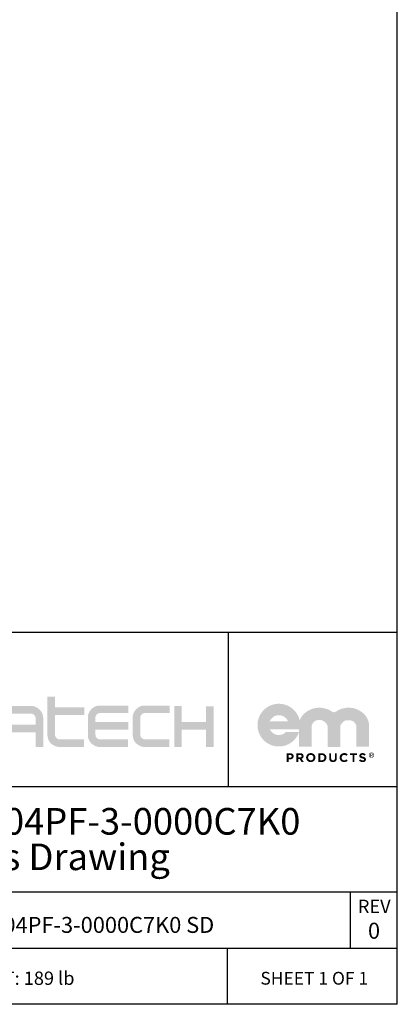
# Model space of a CAD drawing. Units: inches. Extents: x 0.5 to 10.5, y 0.5 to 7.9.
# Drawn here: x 9 to 10.5, y 0.5 to 4.4 of the extents above; entities that cross this region are included whole.
import ezdxf

# ---------------------------------------------------------------- set-up
doc = ezdxf.new("R2010")
doc.units = ezdxf.units.IN
doc.header["$MEASUREMENT"] = 0
for name, color, linetype in [('FORMAT', 7, 'Continuous'), ('LOGO_BLACK', 7, 'Continuous'), ('LOGO_BLUE', 152, 'Continuous')]:
    doc.layers.add(name, color=color, linetype=linetype)
doc.styles.add('SLDTEXTSTYLE0', font='TXT', dxfattribs={"width": 0.75})
doc.styles.add('SLDTEXTSTYLE2', font='TXT', dxfattribs={"width": 0.6875})

# ---------------------------------------------------------------- blocks, each defined once
blk = doc.blocks.new('SW_NOTE_1')
at = {"layer": 'FORMAT', "color": 0, "char_height": 0.104167, "attachment_point": 2, "style": 'SLDTEXTSTYLE0'}
for s, insert in [('DKSCBA2B-04PF-3-0000C7K0', (0.9538, 0.1343)), ('Sales Drawing', (0.9386, -0.0046))]:
    blk.add_mtext(s, dxfattribs=dict(at, insert=insert))

msp = doc.modelspace()

# ---------------------------------------------------------------- hatches: boundary and pattern name
at = {"layer": 'LOGO_BLACK'}
h = msp.add_hatch(color=256, dxfattribs=at)
edge = h.paths.add_edge_path(flags=0)
edge.add_spline(control_points=[(10.3893594, 1.508421), (10.3892832, 1.5650037), (10.3894293, 1.5899338)], knot_values=[0, 0, 0, 1, 1, 1], weights=[1, 1, 1], degree=2, periodic=0)
edge.add_spline(control_points=[(10.3894293, 1.5899338), (10.3895584, 1.6133992), (10.3764139, 1.6362253), (10.3505228, 1.6498334)], knot_values=[0, 0, 0, 0, 1, 1, 1, 1], weights=[1, 1, 1, 1], degree=3, periodic=0)
edge.add_spline(control_points=[(10.3505228, 1.6498334), (10.337245, 1.6574745), (10.3221362, 1.6607892), (10.3071163, 1.6602939)], knot_values=[0, 0, 0, 0, 1, 1, 1, 1], weights=[1, 1, 1, 1], degree=3, periodic=0)
edge.add_spline(control_points=[(10.3071163, 1.6602939), (10.2920901, 1.6597986), (10.2771549, 1.6554785), (10.2642115, 1.6478501)], knot_values=[0, 0, 0, 0, 1, 1, 1, 1], weights=[1, 1, 1, 1], degree=3, periodic=0)
edge.add_spline(control_points=[(10.2642115, 1.6478501), (10.2634601, 1.6471537), (10.2627341, 1.6465674), (10.2620059, 1.6460382)], knot_values=[0, 0, 0, 0, 1, 1, 1, 1], weights=[1, 1, 1, 1], degree=3, periodic=0)
edge.add_spline(control_points=[(10.2620059, 1.6460382), (10.2607656, 1.6453926), (10.2595316, 1.6447872), (10.2582954, 1.6442856)], knot_values=[0, 0, 0, 0, 1, 1, 1, 1], weights=[1, 1, 1, 1], degree=3, periodic=0)
edge.add_spline(control_points=[(10.2582954, 1.6442856), (10.2526609, 1.6419954), (10.2470178, 1.6416652), (10.2403419, 1.6478501)], knot_values=[0, 0, 0, 0, 1, 1, 1, 1], weights=[1, 1, 1, 1], degree=3, periodic=0)
edge.add_spline(control_points=[(10.2403419, 1.6478501), (10.2273963, 1.6554785), (10.2124569, 1.6597986), (10.197437, 1.6602939)], knot_values=[0, 0, 0, 0, 1, 1, 1, 1], weights=[1, 1, 1, 1], degree=3, periodic=0)
edge.add_spline(control_points=[(10.197437, 1.6602939), (10.1824108, 1.6607892), (10.1673084, 1.6574745), (10.1540284, 1.6498334)], knot_values=[0, 0, 0, 0, 1, 1, 1, 1], weights=[1, 1, 1, 1], degree=3, periodic=0)
edge.add_spline(control_points=[(10.1540284, 1.6498334), (10.1356558, 1.6401835), (10.1237389, 1.6258748), (10.1183922, 1.6100019)], knot_values=[0, 0, 0, 0, 1, 1, 1, 1], weights=[1, 1, 1, 1], degree=3, periodic=0)
edge.add_spline(control_points=[(10.1183922, 1.6100019), (10.1102007, 1.6475156), (10.0767468, 1.6756927), (10.0368117, 1.6756927)], knot_values=[0, 0, 0, 0, 1, 1, 1, 1], weights=[1, 1, 1, 1], degree=3, periodic=0)
edge.add_spline(control_points=[(10.0368117, 1.6756927), (9.9907636, 1.6756927), (9.9532986, 1.6382319), (9.9532986, 1.5921817)], knot_values=[0, 0, 0, 0, 1, 1, 1, 1], weights=[1, 1, 1, 1], degree=3, periodic=0)
edge.add_spline(control_points=[(9.9532986, 1.5921817), (9.9532986, 1.5461337), (9.9907636, 1.5086623), (10.0368117, 1.5086623)], knot_values=[0, 0, 0, 0, 1, 1, 1, 1], weights=[1, 1, 1, 1], degree=3, periodic=0)
edge.add_spline(control_points=[(10.0368117, 1.5086623), (10.0728119, 1.5086623), (10.1034888, 1.5315921), (10.1152003, 1.5635856)], knot_values=[0, 0, 0, 0, 1, 1, 1, 1], weights=[1, 1, 1, 1], degree=3, periodic=0)
edge.add_spline(control_points=[(10.1152003, 1.5635856), (10.1152257, 1.53783), (10.1151897, 1.508421)], knot_values=[0, 0, 0, 1, 1, 1], weights=[1, 1, 1], degree=2, periodic=0)
edge.add_line((10.1151897, 1.508421), (10.1407506, 1.508421))
edge.add_line((10.1407506, 1.508421), (10.1653187, 1.508421))
edge.add_line((10.1653187, 1.508421), (10.1653187, 1.5495902))
edge.add_line((10.1653187, 1.5495902), (10.1653187, 1.5907488))
edge.add_spline(control_points=[(10.1653187, 1.5907488), (10.1666247, 1.5961018), (10.1709533, 1.6014887)], knot_values=[0, 0, 0, 1, 1, 1], weights=[1, 1, 1], degree=2, periodic=0)
edge.add_spline(control_points=[(10.1709533, 1.6014887), (10.1752776, 1.6068693), (10.1826267, 1.6122879), (10.1946981, 1.6124107)], knot_values=[0, 0, 0, 0, 1, 1, 1, 1], weights=[1, 1, 1, 1], degree=3, periodic=0)
edge.add_spline(control_points=[(10.1946981, 1.6124107), (10.2067694, 1.6125356), (10.2148614, 1.6069497), (10.2199351, 1.6013427)], knot_values=[0, 0, 0, 0, 1, 1, 1, 1], weights=[1, 1, 1, 1], degree=3, periodic=0)
edge.add_spline(control_points=[(10.2199351, 1.6013427), (10.2250087, 1.5957314), (10.227064, 1.5900862)], knot_values=[0, 0, 0, 1, 1, 1], weights=[1, 1, 1], degree=2, periodic=0)
edge.add_line((10.227064, 1.5900862), (10.227064, 1.5485932))
edge.add_line((10.227064, 1.5485932), (10.227064, 1.5070938))
edge.add_line((10.227064, 1.5070938), (10.2522947, 1.5070938))
edge.add_line((10.2522947, 1.5070938), (10.2526143, 1.5070938))
edge.add_line((10.2526143, 1.5070938), (10.2774851, 1.5070938))
edge.add_line((10.2774851, 1.5070938), (10.2775169, 1.5070938))
edge.add_line((10.2775169, 1.5070938), (10.2775169, 1.5492494))
edge.add_line((10.2775169, 1.5492494), (10.2775169, 1.5901709))
edge.add_spline(control_points=[(10.2775169, 1.5901709), (10.277792, 1.5908779), (10.2798939, 1.5961187), (10.2846119, 1.6013427)], knot_values=[0, 0, 0, 0, 1, 1, 1, 1], weights=[1, 1, 1, 1], degree=3, periodic=0)
edge.add_spline(control_points=[(10.2846119, 1.6013427), (10.2873297, 1.6043399), (10.290909, 1.6073222), (10.295498, 1.6094347)], knot_values=[0, 0, 0, 0, 1, 1, 1, 1], weights=[1, 1, 1, 1], degree=3, periodic=0)
edge.add_spline(control_points=[(10.295498, 1.6094347), (10.2990624, 1.6107132), (10.3032894, 1.6115323), (10.3083123, 1.611581)], knot_values=[0, 0, 0, 0, 1, 1, 1, 1], weights=[1, 1, 1, 1], degree=3, periodic=0)
edge.add_spline(control_points=[(10.3083123, 1.611581), (10.3158624, 1.6116572), (10.3221426, 1.6098771), (10.3272543, 1.6073498)], knot_values=[0, 0, 0, 0, 1, 1, 1, 1], weights=[1, 1, 1, 1], degree=3, periodic=0)
edge.add_spline(control_points=[(10.3272543, 1.6073498), (10.3298747, 1.6055866), (10.3319554, 1.6035313), (10.3336001, 1.6014887)], knot_values=[0, 0, 0, 0, 1, 1, 1, 1], weights=[1, 1, 1, 1], degree=3, periodic=0)
edge.add_spline(control_points=[(10.3336001, 1.6014887), (10.3379244, 1.5961018), (10.3392283, 1.5907488)], knot_values=[0, 0, 0, 1, 1, 1], weights=[1, 1, 1], degree=2, periodic=0)
edge.add_line((10.3392283, 1.5907488), (10.3392283, 1.5495902))
edge.add_line((10.3392283, 1.5495902), (10.3392283, 1.508421))
edge.add_line((10.3392283, 1.508421), (10.3638028, 1.508421))
edge.add_line((10.3638028, 1.508421), (10.3893594, 1.508421))
edge = h.paths.add_edge_path(flags=0)
edge.add_line((10.0724288, 1.6073223), (10.0011966, 1.6073223))
edge.add_spline(control_points=[(10.0011966, 1.6073223), (10.0071042, 1.6211568), (10.0208435, 1.6308786), (10.0368117, 1.6308786)], knot_values=[0, 0, 0, 0, 1, 1, 1, 1], weights=[1, 1, 1, 1], degree=3, periodic=0)
edge.add_spline(control_points=[(10.0368117, 1.6308786), (10.0527819, 1.6308786), (10.0665191, 1.6211568), (10.0724288, 1.6073223)], knot_values=[0, 0, 0, 0, 1, 1, 1, 1], weights=[1, 1, 1, 1], degree=3, periodic=0)
edge = h.paths.add_edge_path(flags=0)
edge.add_line((10.0719335, 1.575695), (10.115177, 1.575695))
edge.add_spline(control_points=[(10.115177, 1.575695), (10.1151834, 1.5724544), (10.1151897, 1.5690487), (10.1151939, 1.5655541)], knot_values=[0, 0, 0, 0, 1, 1, 1, 1], weights=[1, 1, 1, 1], degree=3, periodic=0)
edge.add_line((10.1151939, 1.5655541), (10.0648321, 1.5655541))
edge.add_spline(control_points=[(10.0648321, 1.5655541), (10.0577794, 1.5581288), (10.0478374, 1.5534827), (10.0368117, 1.5534827)], knot_values=[0, 0, 0, 0, 1, 1, 1, 1], weights=[1, 1, 1, 1], degree=3, periodic=0)
edge.add_spline(control_points=[(10.0368117, 1.5534827), (10.0213558, 1.5534827), (10.0079954, 1.5625886), (10.0017999, 1.5757162)], knot_values=[0, 0, 0, 0, 1, 1, 1, 1], weights=[1, 1, 1, 1], degree=3, periodic=0)
edge.add_line((10.0017999, 1.5757162), (10.0718256, 1.5757162))
edge.add_spline(control_points=[(10.0718256, 1.5757162), (10.0718256, 1.5757056), (10.0719335, 1.575695)], knot_values=[0, 0, 0, 1, 1, 1], weights=[1, 1, 1], degree=2, periodic=0)
h = msp.add_hatch(color=256, dxfattribs=at)
edge = h.paths.add_edge_path(flags=0)
edge.add_spline(control_points=[(10.0944559, 1.4703813), (10.0944559, 1.4624883), (10.0883154, 1.4583968), (10.0806658, 1.4583968)], knot_values=[0, 0, 0, 0, 1, 1, 1, 1], weights=[1, 1, 1, 1], degree=3, periodic=0)
edge.add_line((10.0806658, 1.4583968), (10.0749614, 1.4583968))
edge.add_line((10.0749614, 1.4583968), (10.0749614, 1.4481563))
edge.add_line((10.0749614, 1.4481563), (10.0674557, 1.4481563))
edge.add_line((10.0674557, 1.4481563), (10.0674557, 1.4822749))
edge.add_line((10.0674557, 1.4822749), (10.081394, 1.4822749))
edge.add_spline(control_points=[(10.081394, 1.4822749), (10.0895346, 1.4822749), (10.0944559, 1.4774489), (10.0944559, 1.4704787)], knot_values=[0, 0, 0, 0, 1, 1, 1, 1], weights=[1, 1, 1, 1], degree=3, periodic=0)
edge.add_line((10.0944559, 1.4704787), (10.0944559, 1.4703813))
edge = h.paths.add_edge_path(flags=0)
edge.add_line((10.0749614, 1.4650706), (10.0809071, 1.4650706))
edge.add_spline(control_points=[(10.0809071, 1.4650706), (10.08466, 1.4650706), (10.0868549, 1.4673143), (10.0868549, 1.4702353)], knot_values=[0, 0, 0, 0, 1, 1, 1, 1], weights=[1, 1, 1, 1], degree=3, periodic=0)
edge.add_line((10.0868549, 1.4702353), (10.0868549, 1.4703326))
edge.add_spline(control_points=[(10.0868549, 1.4703326), (10.0868549, 1.473696), (10.0845139, 1.4754973), (10.0807632, 1.4754973)], knot_values=[0, 0, 0, 0, 1, 1, 1, 1], weights=[1, 1, 1, 1], degree=3, periodic=0)
edge.add_line((10.0807632, 1.4754973), (10.0749614, 1.4754973))
edge.add_line((10.0749614, 1.4754973), (10.0749614, 1.4650706))
h = msp.add_hatch(color=256, dxfattribs=at)
edge = h.paths.add_edge_path(flags=0)
edge.add_spline(control_points=[(10.1333545, 1.4709164), (10.1333545, 1.465411), (10.1303785, 1.4619502), (10.1260457, 1.4603437)], knot_values=[0, 0, 0, 0, 1, 1, 1, 1], weights=[1, 1, 1, 1], degree=3, periodic=0)
edge.add_line((10.1260457, 1.4603437), (10.134379, 1.448158))
edge.add_line((10.134379, 1.448158), (10.1256075, 1.448158))
edge.add_line((10.1256075, 1.448158), (10.1182965, 1.4590758))
edge.add_line((10.1182965, 1.4590758), (10.1123995, 1.4590758))
edge.add_line((10.1123995, 1.4590758), (10.1123995, 1.448158))
edge.add_line((10.1123995, 1.448158), (10.1048938, 1.448158))
edge.add_line((10.1048938, 1.448158), (10.1048938, 1.4822702))
edge.add_line((10.1048938, 1.4822702), (10.1204915, 1.4822702))
edge.add_spline(control_points=[(10.1204915, 1.4822702), (10.1285306, 1.4822702), (10.1333545, 1.4780327), (10.1333545, 1.4710117)], knot_values=[0, 0, 0, 0, 1, 1, 1, 1], weights=[1, 1, 1, 1], degree=3, periodic=0)
edge.add_line((10.1333545, 1.4710117), (10.1333545, 1.4709164))
edge = h.paths.add_edge_path(flags=0)
edge.add_line((10.1123995, 1.465701), (10.1200005, 1.465701))
edge.add_spline(control_points=[(10.1200005, 1.465701), (10.1236559, 1.465701), (10.1257536, 1.4676525), (10.1257536, 1.470527)], knot_values=[0, 0, 0, 0, 1, 1, 1, 1], weights=[1, 1, 1, 1], degree=3, periodic=0)
edge.add_line((10.1257536, 1.470527), (10.1257536, 1.4706243))
edge.add_spline(control_points=[(10.1257536, 1.4706243), (10.1257536, 1.4738438), (10.1235099, 1.475499), (10.1198544, 1.475499)], knot_values=[0, 0, 0, 0, 1, 1, 1, 1], weights=[1, 1, 1, 1], degree=3, periodic=0)
edge.add_line((10.1198544, 1.475499), (10.1123995, 1.475499))
edge.add_line((10.1123995, 1.475499), (10.1123995, 1.465701))
h = msp.add_hatch(color=256, dxfattribs=at)
edge = h.paths.add_edge_path(flags=0)
edge.add_spline(control_points=[(10.1797607, 1.4652156), (10.1797607, 1.455517), (10.1721111, 1.4475753), (10.161587, 1.4475753)], knot_values=[0, 0, 0, 0, 1, 1, 1, 1], weights=[1, 1, 1, 1], degree=3, periodic=0)
edge.add_spline(control_points=[(10.161587, 1.4475753), (10.1510566, 1.4475753), (10.1435022, 1.4554197), (10.1435022, 1.4651182)], knot_values=[0, 0, 0, 0, 1, 1, 1, 1], weights=[1, 1, 1, 1], degree=3, periodic=0)
edge.add_line((10.1435022, 1.4651182), (10.1435022, 1.4652156))
edge.add_spline(control_points=[(10.1435022, 1.4652156), (10.1435022, 1.4749142), (10.151154, 1.4828559), (10.1616823, 1.4828559)], knot_values=[0, 0, 0, 0, 1, 1, 1, 1], weights=[1, 1, 1, 1], degree=3, periodic=0)
edge.add_spline(control_points=[(10.1616823, 1.4828559), (10.1722085, 1.4828559), (10.1797607, 1.4750115), (10.1797607, 1.465313)], knot_values=[0, 0, 0, 0, 1, 1, 1, 1], weights=[1, 1, 1, 1], degree=3, periodic=0)
edge.add_line((10.1797607, 1.465313), (10.1797607, 1.4652156))
edge = h.paths.add_edge_path(flags=0)
edge.add_spline(control_points=[(10.1513487, 1.4652156), (10.1513487, 1.4593651), (10.1556392, 1.4544926), (10.1616823, 1.4544926)], knot_values=[0, 0, 0, 0, 1, 1, 1, 1], weights=[1, 1, 1, 1], degree=3, periodic=0)
edge.add_spline(control_points=[(10.1616823, 1.4544926), (10.1677275, 1.4544926), (10.1719164, 1.4592678), (10.1719164, 1.4651182)], knot_values=[0, 0, 0, 0, 1, 1, 1, 1], weights=[1, 1, 1, 1], degree=3, periodic=0)
edge.add_line((10.1719164, 1.4651182), (10.1719164, 1.4652156))
edge.add_spline(control_points=[(10.1719164, 1.4652156), (10.1719164, 1.4710661), (10.1676301, 1.4759386), (10.161587, 1.4759386)], knot_values=[0, 0, 0, 0, 1, 1, 1, 1], weights=[1, 1, 1, 1], degree=3, periodic=0)
edge.add_spline(control_points=[(10.161587, 1.4759386), (10.1555418, 1.4759386), (10.1513487, 1.4711634), (10.1513487, 1.465313)], knot_values=[0, 0, 0, 0, 1, 1, 1, 1], weights=[1, 1, 1, 1], degree=3, periodic=0)
edge.add_line((10.1513487, 1.465313), (10.1513487, 1.4652156))
h = msp.add_hatch(color=256, dxfattribs=at)
edge = h.paths.add_edge_path(flags=0)
edge.add_spline(control_points=[(10.2227549, 1.4652156), (10.2227549, 1.4556123), (10.2153466, 1.4481574), (10.2046299, 1.4481574)], knot_values=[0, 0, 0, 0, 1, 1, 1, 1], weights=[1, 1, 1, 1], degree=3, periodic=0)
edge.add_line((10.2046299, 1.4481574), (10.1913224, 1.4481574))
edge.add_line((10.1913224, 1.4481574), (10.1913224, 1.4822738))
edge.add_line((10.1913224, 1.4822738), (10.2046299, 1.4822738))
edge.add_spline(control_points=[(10.2046299, 1.4822738), (10.2153466, 1.4822738), (10.2227549, 1.4749142), (10.2227549, 1.465313)], knot_values=[0, 0, 0, 0, 1, 1, 1, 1], weights=[1, 1, 1, 1], degree=3, periodic=0)
edge.add_line((10.2227549, 1.465313), (10.2227549, 1.4652156))
edge = h.paths.add_edge_path(flags=0)
edge.add_line((10.1988281, 1.4549349), (10.2046299, 1.4549349))
edge.add_spline(control_points=[(10.2046299, 1.4549349), (10.2107703, 1.4549349), (10.2149105, 1.4590752), (10.2149105, 1.4651182)], knot_values=[0, 0, 0, 0, 1, 1, 1, 1], weights=[1, 1, 1, 1], degree=3, periodic=0)
edge.add_line((10.2149105, 1.4651182), (10.2149105, 1.4652156))
edge.add_spline(control_points=[(10.2149105, 1.4652156), (10.2149105, 1.4712587), (10.2107703, 1.4754963), (10.2046299, 1.4754963)], knot_values=[0, 0, 0, 0, 1, 1, 1, 1], weights=[1, 1, 1, 1], degree=3, periodic=0)
edge.add_line((10.2046299, 1.4754963), (10.1988281, 1.4754963))
edge.add_line((10.1988281, 1.4754963), (10.1988281, 1.4549349))
h = msp.add_hatch(color=256, dxfattribs=at)
edge = h.paths.add_edge_path(flags=0)
edge.add_spline(control_points=[(10.263509, 1.4630217), (10.263509, 1.4526902), (10.2577093, 1.4476229), (10.2485484, 1.4476229)], knot_values=[0, 0, 0, 0, 1, 1, 1, 1], weights=[1, 1, 1, 1], degree=3, periodic=0)
edge.add_spline(control_points=[(10.2485484, 1.4476229), (10.2393875, 1.4476229), (10.2337804, 1.4527389), (10.2337804, 1.4627783)], knot_values=[0, 0, 0, 0, 1, 1, 1, 1], weights=[1, 1, 1, 1], degree=3, periodic=0)
edge.add_line((10.2337804, 1.4627783), (10.2337804, 1.4822749))
edge.add_line((10.2337804, 1.4822749), (10.2412861, 1.4822749))
edge.add_line((10.2412861, 1.4822749), (10.2412861, 1.462973))
edge.add_spline(control_points=[(10.2412861, 1.462973), (10.2412861, 1.4574189), (10.2440632, 1.4545402), (10.2486458, 1.4545402)], knot_values=[0, 0, 0, 0, 1, 1, 1, 1], weights=[1, 1, 1, 1], degree=3, periodic=0)
edge.add_spline(control_points=[(10.2486458, 1.4545402), (10.253222, 1.4545402), (10.2560054, 1.4573215), (10.2560054, 1.4627296)], knot_values=[0, 0, 0, 0, 1, 1, 1, 1], weights=[1, 1, 1, 1], degree=3, periodic=0)
edge.add_line((10.2560054, 1.4627296), (10.2560054, 1.4822749))
edge.add_line((10.2560054, 1.4822749), (10.263509, 1.4822749))
edge.add_line((10.263509, 1.4822749), (10.263509, 1.4630217))
h = msp.add_hatch(color=256, dxfattribs=at)
edge = h.paths.add_edge_path(flags=0)
edge.add_spline(control_points=[(10.3060178, 1.4536658), (10.3025084, 1.4499129), (10.2986095, 1.447574), (10.2920266, 1.447574)], knot_values=[0, 0, 0, 0, 1, 1, 1, 1], weights=[1, 1, 1, 1], degree=3, periodic=0)
edge.add_spline(control_points=[(10.2920266, 1.447574), (10.2819873, 1.447574), (10.2745303, 1.455321), (10.2745303, 1.465117)], knot_values=[0, 0, 0, 0, 1, 1, 1, 1], weights=[1, 1, 1, 1], degree=3, periodic=0)
edge.add_line((10.2745303, 1.465117), (10.2745303, 1.4652143))
edge.add_spline(control_points=[(10.2745303, 1.4652143), (10.2745303, 1.474915), (10.2818412, 1.4828567), (10.292323, 1.4828567)], knot_values=[0, 0, 0, 0, 1, 1, 1, 1], weights=[1, 1, 1, 1], degree=3, periodic=0)
edge.add_spline(control_points=[(10.292323, 1.4828567), (10.2987555, 1.4828567), (10.3026036, 1.4807147), (10.3057744, 1.4775947)], knot_values=[0, 0, 0, 0, 1, 1, 1, 1], weights=[1, 1, 1, 1], degree=3, periodic=0)
edge.add_line((10.3057744, 1.4775947), (10.3009928, 1.4720829))
edge.add_spline(control_points=[(10.3009928, 1.4720829), (10.2983618, 1.4744769), (10.2956863, 1.4759395), (10.2922743, 1.4759395)], knot_values=[0, 0, 0, 0, 1, 1, 1, 1], weights=[1, 1, 1, 1], degree=3, periodic=0)
edge.add_spline(control_points=[(10.2922743, 1.4759395), (10.2865212, 1.4759395), (10.2823767, 1.4711622), (10.2823767, 1.4653117)], knot_values=[0, 0, 0, 0, 1, 1, 1, 1], weights=[1, 1, 1, 1], degree=3, periodic=0)
edge.add_line((10.2823767, 1.4653117), (10.2823767, 1.4652143))
edge.add_spline(control_points=[(10.2823767, 1.4652143), (10.2823767, 1.459366), (10.2864238, 1.4544913), (10.2922743, 1.4544913)], knot_values=[0, 0, 0, 0, 1, 1, 1, 1], weights=[1, 1, 1, 1], degree=3, periodic=0)
edge.add_spline(control_points=[(10.2922743, 1.4544913), (10.2961732, 1.4544913), (10.2985608, 1.4560555), (10.3012362, 1.4584918)], knot_values=[0, 0, 0, 0, 1, 1, 1, 1], weights=[1, 1, 1, 1], degree=3, periodic=0)
edge.add_line((10.3012362, 1.4584918), (10.3060178, 1.4536658))
msp.add_hatch(color=256, dxfattribs=at).paths.add_polyline_path([(10.342725, 1.4753517), (10.3323407, 1.4753517), (10.3323407, 1.4481567), (10.324835, 1.4481567), (10.324835, 1.4753517), (10.3144569, 1.4753517), (10.3144569, 1.4822753), (10.342725, 1.4822753)], flags=0)
h = msp.add_hatch(color=256, dxfattribs=at)
edge = h.paths.add_edge_path(flags=0)
edge.add_spline(control_points=[(10.3772826, 1.4582444), (10.3772826, 1.4514731), (10.3721179, 1.4476716), (10.3647583, 1.4476716)], knot_values=[0, 0, 0, 0, 1, 1, 1, 1], weights=[1, 1, 1, 1], degree=3, periodic=0)
edge.add_spline(control_points=[(10.3647583, 1.4476716), (10.3595936, 1.4476716), (10.3543802, 1.4494729), (10.3502824, 1.4531284)], knot_values=[0, 0, 0, 0, 1, 1, 1, 1], weights=[1, 1, 1, 1], degree=3, periodic=0)
edge.add_line((10.3502824, 1.4531284), (10.3547189, 1.4584433))
edge.add_spline(control_points=[(10.3547189, 1.4584433), (10.357786, 1.4559097), (10.3610054, 1.4542968), (10.3649043, 1.4542968)], knot_values=[0, 0, 0, 0, 1, 1, 1, 1], weights=[1, 1, 1, 1], degree=3, periodic=0)
edge.add_spline(control_points=[(10.3649043, 1.4542968), (10.3679714, 1.4542968), (10.3698256, 1.455516), (10.3698256, 1.4575162)], knot_values=[0, 0, 0, 0, 1, 1, 1, 1], weights=[1, 1, 1, 1], degree=3, periodic=0)
edge.add_line((10.3698256, 1.4575162), (10.3698256, 1.4576136))
edge.add_spline(control_points=[(10.3698256, 1.4576136), (10.3698256, 1.4595122), (10.3686572, 1.460488), (10.362957, 1.4619485)], knot_values=[0, 0, 0, 0, 1, 1, 1, 1], weights=[1, 1, 1, 1], degree=3, periodic=0)
edge.add_spline(control_points=[(10.362957, 1.4619485), (10.3560842, 1.4637054), (10.3516455, 1.465604), (10.3516455, 1.4723816)], knot_values=[0, 0, 0, 0, 1, 1, 1, 1], weights=[1, 1, 1, 1], degree=3, periodic=0)
edge.add_line((10.3516455, 1.4723816), (10.3516455, 1.4724789))
edge.add_spline(control_points=[(10.3516455, 1.4724789), (10.3516455, 1.4786681), (10.3566176, 1.4827596), (10.3635877, 1.4827596)], knot_values=[0, 0, 0, 0, 1, 1, 1, 1], weights=[1, 1, 1, 1], degree=3, periodic=0)
edge.add_spline(control_points=[(10.3635877, 1.4827596), (10.3685598, 1.4827596), (10.3728016, 1.4812017), (10.3762581, 1.4784247)], knot_values=[0, 0, 0, 0, 1, 1, 1, 1], weights=[1, 1, 1, 1], degree=3, periodic=0)
edge.add_line((10.3762581, 1.4784247), (10.3723592, 1.4727689))
edge.add_spline(control_points=[(10.3723592, 1.4727689), (10.3693408, 1.4748665), (10.3663648, 1.4761344), (10.3634904, 1.4761344)], knot_values=[0, 0, 0, 0, 1, 1, 1, 1], weights=[1, 1, 1, 1], degree=3, periodic=0)
edge.add_spline(control_points=[(10.3634904, 1.4761344), (10.3606181, 1.4761344), (10.3591025, 1.4748179), (10.3591025, 1.4731563)], knot_values=[0, 0, 0, 0, 1, 1, 1, 1], weights=[1, 1, 1, 1], degree=3, periodic=0)
edge.add_line((10.3591025, 1.4731563), (10.3591025, 1.473061))
edge.add_spline(control_points=[(10.3591025, 1.473061), (10.3591025, 1.4708237), (10.3605694, 1.4700892), (10.3664622, 1.46858)], knot_values=[0, 0, 0, 0, 1, 1, 1, 1], weights=[1, 1, 1, 1], degree=3, periodic=0)
edge.add_spline(control_points=[(10.3664622, 1.46858), (10.3733837, 1.4667745), (10.3772826, 1.4642874), (10.3772826, 1.458346)], knot_values=[0, 0, 0, 0, 1, 1, 1, 1], weights=[1, 1, 1, 1], degree=3, periodic=0)
edge.add_line((10.3772826, 1.458346), (10.3772826, 1.4582444))
h = msp.add_hatch(color=256, dxfattribs=at)
edge = h.paths.add_edge_path(flags=0)
edge.add_spline(control_points=[(10.3990076, 1.4850547), (10.4045067, 1.4850547), (10.4091824, 1.4808002), (10.4091824, 1.4750196)], knot_values=[0, 0, 0, 0, 1, 1, 1, 1], weights=[1, 1, 1, 1], degree=3, periodic=0)
edge.add_spline(control_points=[(10.4091824, 1.4750196), (10.4091824, 1.469186), (10.4045067, 1.4649167), (10.3990076, 1.4649167)], knot_values=[0, 0, 0, 0, 1, 1, 1, 1], weights=[1, 1, 1, 1], degree=3, periodic=0)
edge.add_spline(control_points=[(10.3990076, 1.4649167), (10.393481, 1.4649167), (10.3887968, 1.469186), (10.3887968, 1.4750196)], knot_values=[0, 0, 0, 0, 1, 1, 1, 1], weights=[1, 1, 1, 1], degree=3, periodic=0)
edge.add_spline(control_points=[(10.3887968, 1.4750196), (10.3887968, 1.4808002), (10.393481, 1.4850547), (10.3990076, 1.4850547)], knot_values=[0, 0, 0, 0, 1, 1, 1, 1], weights=[1, 1, 1, 1], degree=3, periodic=0)
edge = h.paths.add_edge_path(flags=0)
edge.add_spline(control_points=[(10.3990076, 1.4666037), (10.4035584, 1.4666037), (10.4071547, 1.4701618), (10.4071547, 1.4750196)], knot_values=[0, 0, 0, 0, 1, 1, 1, 1], weights=[1, 1, 1, 1], degree=3, periodic=0)
edge.add_spline(control_points=[(10.4071547, 1.4750196), (10.4071547, 1.4797821), (10.4035584, 1.4833825), (10.3990076, 1.4833825)], knot_values=[0, 0, 0, 0, 1, 1, 1, 1], weights=[1, 1, 1, 1], degree=3, periodic=0)
edge.add_spline(control_points=[(10.3990076, 1.4833825), (10.3944081, 1.4833825), (10.3908119, 1.4797821), (10.3908119, 1.4750196)], knot_values=[0, 0, 0, 0, 1, 1, 1, 1], weights=[1, 1, 1, 1], degree=3, periodic=0)
edge.add_spline(control_points=[(10.3908119, 1.4750196), (10.3908119, 1.4701618), (10.3944081, 1.4666037), (10.3990076, 1.4666037)], knot_values=[0, 0, 0, 0, 1, 1, 1, 1], weights=[1, 1, 1, 1], degree=3, periodic=0)
h = msp.add_hatch(dxfattribs=at)
h.set_pattern_fill('ANSI31', color=256, style=0)
edge = h.paths.add_edge_path(flags=0)
edge.add_spline(control_points=[(10.4036452, 1.4774961), (10.4036452, 1.475409), (10.4023392, 1.4745095), (10.4006417, 1.4742978)], knot_values=[0, 0, 0, 0, 1, 1, 1, 1], weights=[1, 1, 1, 1], degree=3, periodic=0)
edge.add_line((10.4006417, 1.4742978), (10.4039416, 1.469186))
edge.add_line((10.4039416, 1.469186), (10.4019667, 1.469186))
edge.add_line((10.4019667, 1.469186), (10.398906, 1.474211))
edge.add_line((10.398906, 1.474211), (10.3968888, 1.474211))
edge.add_line((10.3968888, 1.474211), (10.3968888, 1.469186))
edge.add_line((10.3968888, 1.469186), (10.3951256, 1.469186))
edge.add_line((10.3951256, 1.469186), (10.3951256, 1.4808002))
edge.add_line((10.3951256, 1.4808002), (10.399541, 1.4808002))
edge.add_spline(control_points=[(10.399541, 1.4808002), (10.40228, 1.4808002), (10.4036452, 1.4797821), (10.4036452, 1.4774961)], knot_values=[0, 0, 0, 0, 1, 1, 1, 1], weights=[1, 1, 1, 1], degree=3, periodic=0)
edge = h.paths.add_edge_path(flags=0)
edge.add_spline(control_points=[(10.398997, 1.4757054), (10.400485, 1.4757054), (10.4018164, 1.4758133), (10.4018164, 1.477604)], knot_values=[0, 0, 0, 0, 1, 1, 1, 1], weights=[1, 1, 1, 1], degree=3, periodic=0)
edge.add_spline(control_points=[(10.4018164, 1.477604), (10.4018164, 1.479037), (10.4005062, 1.4793079), (10.3992764, 1.4793079)], knot_values=[0, 0, 0, 0, 1, 1, 1, 1], weights=[1, 1, 1, 1], degree=3, periodic=0)
edge.add_line((10.3992764, 1.4793079), (10.3968888, 1.4793079))
edge.add_line((10.3968888, 1.4793079), (10.3968888, 1.4757054))
edge.add_line((10.3968888, 1.4757054), (10.398997, 1.4757054))
h = msp.add_hatch(color=256, dxfattribs=at)
edge = h.paths.add_edge_path(flags=0)
edge.add_spline(control_points=[(10.4036452, 1.4774961), (10.4036452, 1.475409), (10.4023392, 1.4745095), (10.4006417, 1.4742978)], knot_values=[0, 0, 0, 0, 1, 1, 1, 1], weights=[1, 1, 1, 1], degree=3, periodic=0)
edge.add_line((10.4006417, 1.4742978), (10.4039416, 1.469186))
edge.add_line((10.4039416, 1.469186), (10.4019667, 1.469186))
edge.add_line((10.4019667, 1.469186), (10.398906, 1.474211))
edge.add_line((10.398906, 1.474211), (10.3968888, 1.474211))
edge.add_line((10.3968888, 1.474211), (10.3968888, 1.469186))
edge.add_line((10.3968888, 1.469186), (10.3951256, 1.469186))
edge.add_line((10.3951256, 1.469186), (10.3951256, 1.4808002))
edge.add_line((10.3951256, 1.4808002), (10.399541, 1.4808002))
edge.add_spline(control_points=[(10.399541, 1.4808002), (10.40228, 1.4808002), (10.4036452, 1.4797821), (10.4036452, 1.4774961)], knot_values=[0, 0, 0, 0, 1, 1, 1, 1], weights=[1, 1, 1, 1], degree=3, periodic=0)
edge = h.paths.add_edge_path(flags=0)
edge.add_spline(control_points=[(10.398997, 1.4757054), (10.400485, 1.4757054), (10.4018164, 1.4758133), (10.4018164, 1.477604)], knot_values=[0, 0, 0, 0, 1, 1, 1, 1], weights=[1, 1, 1, 1], degree=3, periodic=0)
edge.add_spline(control_points=[(10.4018164, 1.477604), (10.4018164, 1.479037), (10.4005062, 1.4793079), (10.3992764, 1.4793079)], knot_values=[0, 0, 0, 0, 1, 1, 1, 1], weights=[1, 1, 1, 1], degree=3, periodic=0)
edge.add_line((10.3992764, 1.4793079), (10.3968888, 1.4793079))
edge.add_line((10.3968888, 1.4793079), (10.3968888, 1.4757054))
edge.add_line((10.3968888, 1.4757054), (10.398997, 1.4757054))
at = {"layer": 'LOGO_BLUE'}
h = msp.add_hatch(color=256, dxfattribs=at)
edge = h.paths.add_edge_path(flags=0)
edge.add_spline(control_points=[(9.1617473, 1.6618792), (9.1617473, 1.6854345), (9.1617473, 1.7035141)], knot_values=[0, 0, 0, 1, 1, 1], weights=[1, 1, 1], degree=2, periodic=0)
edge.add_line((9.1617473, 1.7035141), (9.1319785, 1.7035141))
edge.add_line((9.1319785, 1.7035141), (9.1319785, 1.5555723))
edge.add_spline(control_points=[(9.1319785, 1.5555723), (9.1308017, 1.5235413), (9.1572473, 1.5099678), (9.1714061, 1.5073336)], knot_values=[0, 0, 0, 0, 1, 1, 1, 1], weights=[1, 1, 1, 1], degree=3, periodic=0)
edge.add_line((9.1714061, 1.5073336), (9.1727658, 1.5070775))
edge.add_line((9.1727658, 1.5070775), (9.2749811, 1.5070775))
edge.add_line((9.2749811, 1.5070775), (9.2749811, 1.5368891))
edge.add_spline(control_points=[(9.2749811, 1.5368891), (9.1798513, 1.5368891), (9.1760891, 1.5368891)], knot_values=[0, 0, 0, 1, 1, 1], weights=[1, 1, 1], degree=2, periodic=0)
edge.add_spline(control_points=[(9.1760891, 1.5368891), (9.1718817, 1.537944), (9.1617473, 1.5416757), (9.1617473, 1.5541821)], knot_values=[0, 0, 0, 0, 1, 1, 1, 1], weights=[1, 1, 1, 1], degree=3, periodic=0)
edge.add_spline(control_points=[(9.1617473, 1.5541821), (9.1617473, 1.5543223), (9.1617473, 1.5937621), (9.1617473, 1.6320616)], knot_values=[0, 0, 0, 0, 1, 1, 1, 1], weights=[1, 1, 1, 1], degree=3, periodic=0)
edge.add_line((9.1617473, 1.6320616), (9.2760055, 1.6320616))
edge.add_line((9.2760055, 1.6320616), (9.2760055, 1.6618792))
edge.add_line((9.2760055, 1.6618792), (9.1617473, 1.6618792))
h = msp.add_hatch(color=256, dxfattribs=at)
edge = h.paths.add_edge_path(flags=0)
edge.add_spline(control_points=[(9.1151794, 1.6213845), (9.1139538, 1.6499155), (9.0900997, 1.6631658), (9.0776177, 1.6662756)], knot_values=[0, 0, 0, 0, 1, 1, 1, 1], weights=[1, 1, 1, 1], degree=3, periodic=0)
edge.add_line((9.0776177, 1.6662756), (9.0758372, 1.6667085))
edge.add_line((9.0758372, 1.6667085), (8.9862868, 1.6667085))
edge.add_spline(control_points=[(8.9862868, 1.6667085), (8.954213, 1.6678915), (8.9406701, 1.6414154), (8.9380298, 1.6272383)], knot_values=[0, 0, 0, 0, 1, 1, 1, 1], weights=[1, 1, 1, 1], degree=3, periodic=0)
edge.add_line((8.9380298, 1.6272383), (8.9377554, 1.6258907))
edge.add_line((8.9377554, 1.6258907), (8.9377554, 1.5081202))
edge.add_line((8.9377554, 1.5081202), (8.967573, 1.5081202))
edge.add_spline(control_points=[(8.967573, 1.5081202), (8.967573, 1.5358403), (8.967573, 1.5640115)], knot_values=[0, 0, 0, 1, 1, 1], weights=[1, 1, 1], degree=2, periodic=0)
edge.add_line((8.967573, 1.5640115), (9.085374, 1.5640115))
edge.add_line((9.085374, 1.5640115), (9.085374, 1.5070836))
edge.add_line((9.085374, 1.5070836), (9.1151794, 1.5070836))
edge.add_line((9.1151794, 1.5070836), (9.1151794, 1.6213845))
edge = h.paths.add_edge_path(flags=0)
edge.add_spline(control_points=[(8.9857197, 1.6369092), (9.0670688, 1.6369092), (9.0716176, 1.6369092)], knot_values=[0, 0, 0, 1, 1, 1], weights=[1, 1, 1], degree=2, periodic=0)
edge.add_spline(control_points=[(9.0716176, 1.6369092), (9.0750506, 1.6357567), (9.0848923, 1.6316286), (9.085374, 1.6207565)], knot_values=[0, 0, 0, 0, 1, 1, 1, 1], weights=[1, 1, 1, 1], degree=3, periodic=0)
edge.add_line((9.085374, 1.6207565), (9.085374, 1.5938169))
edge.add_line((9.085374, 1.5938169), (8.967573, 1.5938169))
edge.add_spline(control_points=[(8.967573, 1.5938169), (8.967573, 1.6094941), (8.967573, 1.621354), (8.967573, 1.6225614)], knot_values=[0, 0, 0, 0, 1, 1, 1, 1], weights=[1, 1, 1, 1], degree=3, periodic=0)
edge.add_spline(control_points=[(8.967573, 1.6225614), (8.9686584, 1.6268968), (8.9725426, 1.6374031), (8.9857197, 1.6369092)], knot_values=[0, 0, 0, 0, 1, 1, 1, 1], weights=[1, 1, 1, 1], degree=3, periodic=0)
h = msp.add_hatch(color=256, dxfattribs=at)
edge = h.paths.add_edge_path(flags=0)
edge.add_spline(control_points=[(9.3353298, 1.668861), (9.3067805, 1.6676354), (9.2935486, 1.6437935), (9.2904082, 1.6313481)], knot_values=[0, 0, 0, 0, 1, 1, 1, 1], weights=[1, 1, 1, 1], degree=3, periodic=0)
edge.add_line((9.2904082, 1.6313481), (9.2899692, 1.6295798))
edge.add_line((9.2899692, 1.6295798), (9.2899692, 1.5555723))
edge.add_spline(control_points=[(9.2899692, 1.5555723), (9.2888229, 1.5235291), (9.3153111, 1.5099739), (9.3294821, 1.5073336)], knot_values=[0, 0, 0, 0, 1, 1, 1, 1], weights=[1, 1, 1, 1], degree=3, periodic=0)
edge.add_line((9.3294821, 1.5073336), (9.3308297, 1.5070836))
edge.add_line((9.3308297, 1.5070836), (9.4467831, 1.5070836))
edge.add_line((9.4467831, 1.5070836), (9.4467831, 1.5368891))
edge.add_spline(control_points=[(9.4467831, 1.5368891), (9.3379518, 1.5368891), (9.3341469, 1.5368891)], knot_values=[0, 0, 0, 1, 1, 1], weights=[1, 1, 1], degree=2, periodic=0)
edge.add_spline(control_points=[(9.3341469, 1.5368891), (9.3298846, 1.537944), (9.3197624, 1.5416757), (9.3197624, 1.5542126)], knot_values=[0, 0, 0, 0, 1, 1, 1, 1], weights=[1, 1, 1, 1], degree=3, periodic=0)
edge.add_spline(control_points=[(9.3197624, 1.5542126), (9.3197624, 1.5543101), (9.3197624, 1.5633347), (9.3197624, 1.5748959)], knot_values=[0, 0, 0, 0, 1, 1, 1, 1], weights=[1, 1, 1, 1], degree=3, periodic=0)
edge.add_line((9.3197624, 1.5748959), (9.4478197, 1.5748959))
edge.add_line((9.4478197, 1.5748959), (9.4478197, 1.6047257))
edge.add_line((9.4478197, 1.6047257), (9.3197624, 1.6047257))
edge.add_spline(control_points=[(9.3197624, 1.6047257), (9.3197624, 1.6152929), (9.3197624, 1.6237992), (9.3197624, 1.6253114)], knot_values=[0, 0, 0, 0, 1, 1, 1, 1], weights=[1, 1, 1, 1], degree=3, periodic=0)
edge.add_spline(control_points=[(9.3197624, 1.6253114), (9.3209271, 1.6287383), (9.3250552, 1.6385983), (9.3359762, 1.6390617)], knot_values=[0, 0, 0, 0, 1, 1, 1, 1], weights=[1, 1, 1, 1], degree=3, periodic=0)
edge.add_line((9.3359762, 1.6390617), (9.4478197, 1.6390556))
edge.add_line((9.4478197, 1.6390556), (9.4478197, 1.668861))
edge.add_line((9.4478197, 1.668861), (9.3353298, 1.668861))
h = msp.add_hatch(color=256, dxfattribs=at)
edge = h.paths.add_edge_path(flags=0)
edge.add_spline(control_points=[(9.5109245, 1.668861), (9.482363, 1.6676354), (9.4691554, 1.6437752), (9.4660517, 1.6313481)], knot_values=[0, 0, 0, 0, 1, 1, 1, 1], weights=[1, 1, 1, 1], degree=3, periodic=0)
edge.add_line((9.4660517, 1.6313481), (9.4655944, 1.6295554))
edge.add_line((9.4655944, 1.6295554), (9.4655944, 1.5555723))
edge.add_spline(control_points=[(9.4655944, 1.5555723), (9.4644115, 1.5235474), (9.4909058, 1.5099739), (9.5051256, 1.5073336)], knot_values=[0, 0, 0, 0, 1, 1, 1, 1], weights=[1, 1, 1, 1], degree=3, periodic=0)
edge.add_line((9.5051256, 1.5073336), (9.5064305, 1.5070836))
edge.add_line((9.5064305, 1.5070836), (9.6086031, 1.5070836))
edge.add_line((9.6086031, 1.5070836), (9.6086031, 1.5368891))
edge.add_spline(control_points=[(9.6086031, 1.5368891), (9.5135648, 1.5368891), (9.5097538, 1.5368891)], knot_values=[0, 0, 0, 1, 1, 1], weights=[1, 1, 1], degree=2, periodic=0)
edge.add_spline(control_points=[(9.5097538, 1.5368891), (9.5055342, 1.537944), (9.4953754, 1.5416757), (9.4953754, 1.5541821)], knot_values=[0, 0, 0, 0, 1, 1, 1, 1], weights=[1, 1, 1, 1], degree=3, periodic=0)
edge.add_spline(control_points=[(9.4953754, 1.5541821), (9.4953754, 1.5544626), (9.4954181, 1.6208052), (9.4954181, 1.6253114)], knot_values=[0, 0, 0, 0, 1, 1, 1, 1], weights=[1, 1, 1, 1], degree=3, periodic=0)
edge.add_spline(control_points=[(9.4954181, 1.6253114), (9.496534, 1.6287383), (9.500717, 1.6385983), (9.511577, 1.6390617)], knot_values=[0, 0, 0, 0, 1, 1, 1, 1], weights=[1, 1, 1, 1], degree=3, periodic=0)
edge.add_line((9.511577, 1.6390617), (9.6096275, 1.6390556))
edge.add_line((9.6096275, 1.6390556), (9.6096275, 1.668861))
edge.add_line((9.6096275, 1.668861), (9.5109245, 1.668861))
msp.add_hatch(color=256, dxfattribs=at).paths.add_polyline_path([(9.7812953, 1.6660134), (9.7514716, 1.6660134), (9.7514716, 1.604311), (9.6573235, 1.604311), (9.6573235, 1.6665866), (9.6275425, 1.6665866), (9.6275425, 1.5070836), (9.6573235, 1.5070836), (9.6573235, 1.5745178), (9.7514716, 1.5745178), (9.7514716, 1.5070836), (9.7812953, 1.5070836)], flags=0)

# ---------------------------------------------------------------- linework, layer by layer
at = {"layer": 'FORMAT'}
for p, q in [((10.4999971, 0.5000016), (10.4999971, 7.8750016)), ((10.4999971, 1.9548566), (7.7999971, 1.9548566)), ((9.8401156, 1.3525237), (9.8401156, 1.9548566)), ((7.7999971, 1.3525237), (10.4999971, 1.3525237)), ((7.7999971, 0.9400016), (10.4999971, 0.9400016)), ((10.3150469, 0.9400016), (10.3150469, 0.7200016)), ((7.7999971, 0.7200016), (10.4999971, 0.7200016)), ((9.8351906, 0.7200016), (9.8351906, 0.5000016)), ((10.4999971, 0.5000016), (0.4999971, 0.5000016))]:
    msp.add_line(p, q, dxfattribs=at)

# ---------------------------------------------------------------- block references
msp.add_blockref('SW_NOTE_1', (8.2044646, 1.1336949), dxfattribs=at)

# ---------------------------------------------------------------- texts
for s, insert, char_height, attachment_point, style in [('REV', (10.3459674, 0.90921), 0.05208333, 1, 'SLDTEXTSTYLE0'), ('DKSCBA2B-04PF-3-0000C7K0 SD', (9.1419525, 0.8419129), 0.0625, 2, 'SLDTEXTSTYLE0'), ('0', (10.4089991, 0.8191406), 0.0625, 2, 'SLDTEXTSTYLE0'), ('WEIGHT: 189 lb', (8.7353382, 0.6281122), 0.052083333, 1, 'SLDTEXTSTYLE0'), ('SHEET 1 OF 1', (10.1752569, 0.6268734), 0.05, 2, 'SLDTEXTSTYLE2')]:
    msp.add_mtext(s, dxfattribs=dict(at, insert=insert, char_height=char_height, attachment_point=attachment_point, style=style))

doc.saveas('drawing.dxf')
